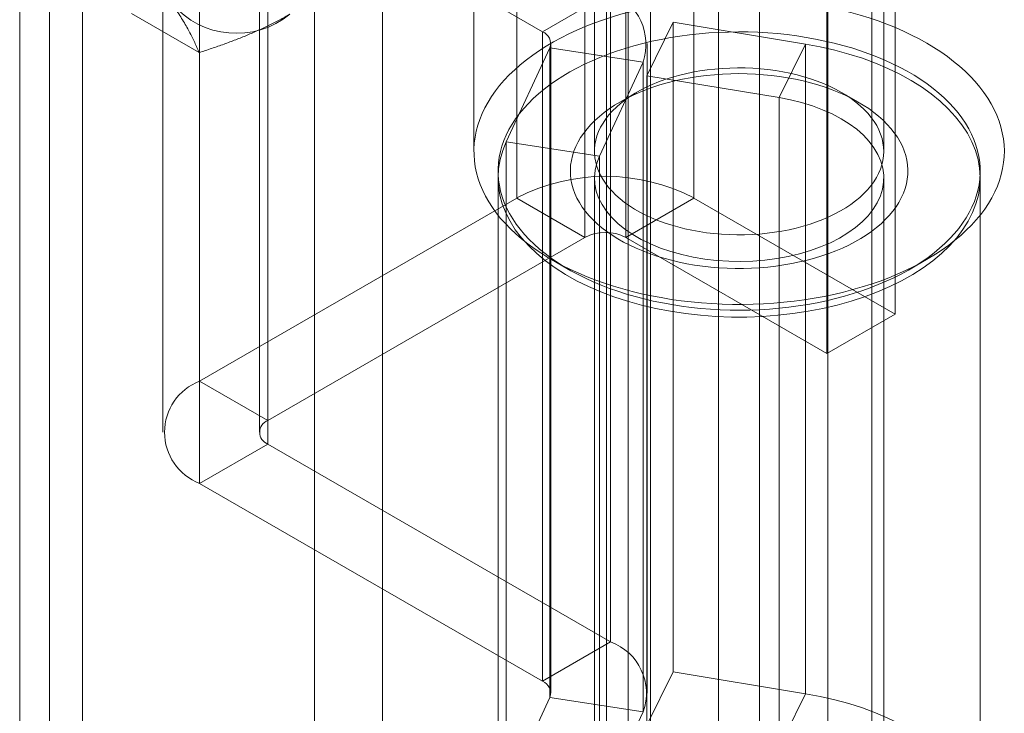
# Model space of a CAD drawing. Units: millimetres. Extents: x 63 to 8960, y 73 to 3057.
# Drawn here: x 2625 to 2637, y 300 to 309 of the extents above; entities that cross this region are included whole.
import ezdxf

# ---------------------------------------------------------------- set-up
doc = ezdxf.new("R2010")
doc.units = ezdxf.units.MM
doc.header["$LTSCALE"] = 2
doc.linetypes.add('SLD-Solid', pattern=[0])

msp = doc.modelspace()

# ---------------------------------------------------------------- linework, layer by layer
at = {"color": 0, "linetype": 'SLD-Solid', "lineweight": 18}
for p, q in [((2632.356, 281.639), (2632.356, 743.099)), ((2633.482, 258.749), (2633.482, 742.696)), ((2633.991, 742.696), (2633.991, 258.749)), ((2632.356, 280.659), (2632.356, 742.119)), ((2632.634, 258.259), (2632.634, 742.206)), ((2634.84, 742.206), (2634.84, 258.259)), ((2624.785, 740.906), (2624.785, 285.276)), ((2625.154, 284.762), (2625.154, 740.392)), ((2624.785, 739.877), (2624.785, 284.247)), ((2625.568, 276.74), (2625.568, 738.2)), ((2629.301, 270.274), (2629.301, 736.045)), ((2628.453, 269.784), (2628.453, 735.555)), ((2630.969, 333.752), (2630.969, 306.317)), ((2633.175, 333.752), (2633.175, 306.317)), ((2631.818, 305.827), (2631.818, 333.263)), ((2632.327, 305.827), (2632.327, 333.263)), ((2635.679, 304.872), (2635.679, 332.307)), ((2634.83, 304.382), (2634.83, 331.818)), ((2627.024, 331.475), (2627.024, 304.039)), ((2627.872, 303.549), (2627.872, 330.985)), ((2626.567, 330.838), (2626.567, 303.402)), ((2627.767, 330.838), (2627.767, 303.402)), ((2627.872, 303.255), (2627.872, 330.691)), ((2627.024, 330.201), (2627.024, 302.765)), ((2632.087, 327.511), (2632.087, 296.769)), ((2635.387, 296.769), (2635.387, 327.511)), ((2630.437, 317.505), (2630.437, 306.898)), ((2631.937, 317.505), (2631.937, 306.898)), ((2635.537, 306.898), (2635.537, 317.505)), ((2630.163, 309.037), (2631.289, 308.387)), ((2631.289, 308.387), (2632.138, 308.877)), ((2632.138, 308.877), (2632.138, 300.793)), ((2627.016, 308.126), (2626.174, 308.613)), ((2632.587, 307.838), (2632.918, 308.504)), ((2632.918, 308.504), (2632.918, 300.421)), ((2634.564, 308.232), (2632.918, 308.504)), ((2631.289, 308.387), (2631.289, 300.303)), ((2630.839, 307.015), (2631.382, 308.186)), ((2631.382, 308.186), (2632.541, 308.007)), ((2631.382, 300.102), (2631.382, 308.186)), ((2631.394, 300.156), (2631.394, 308.24)), ((2632.594, 300.156), (2632.594, 308.24)), ((2634.233, 307.566), (2634.564, 308.232)), ((2634.564, 300.148), (2634.564, 308.232)), ((2631.998, 306.836), (2632.541, 308.007)), ((2632.541, 308.007), (2632.541, 299.923)), ((2632.587, 307.838), (2632.587, 299.755)), ((2634.233, 307.566), (2632.587, 307.838)), ((2632.464, 307.632), (2632.251, 307.51)), ((2634.233, 299.482), (2634.233, 307.566)), ((2635.222, 307.51), (2635.01, 307.632)), ((2631.998, 306.836), (2630.839, 307.015)), ((2630.839, 298.932), (2630.839, 307.015)), ((2631.998, 298.752), (2631.998, 306.836)), ((2630.737, 306.567), (2630.737, 298.483)), ((2631.937, 306.567), (2631.937, 298.483)), ((2635.537, 298.483), (2635.537, 306.567)), ((2636.737, 298.483), (2636.737, 306.567)), ((2630.969, 306.317), (2627.024, 304.039)), ((2631.818, 305.827), (2630.969, 306.317)), ((2632.327, 305.827), (2633.175, 306.317)), ((2635.679, 304.872), (2633.175, 306.317)), ((2627.872, 303.549), (2631.818, 305.827)), ((2632.327, 305.827), (2634.83, 304.382)), ((2631.403, 305.551), (2631.615, 305.428)), ((2635.858, 305.428), (2636.07, 305.551)), ((2634.83, 304.382), (2635.679, 304.872)), ((2627.872, 303.549), (2627.024, 304.039)), ((2627.872, 303.255), (2627.024, 302.765)), ((2632.138, 300.793), (2627.872, 303.255)), ((2627.024, 302.765), (2631.289, 300.303)), ((2631.289, 300.303), (2632.138, 300.793)), ((2632.587, 299.755), (2632.918, 300.421)), ((2632.918, 300.421), (2634.564, 300.148)), ((2631.382, 300.102), (2630.839, 298.932)), ((2631.382, 300.102), (2632.541, 299.923)), ((2634.233, 299.482), (2634.564, 300.148)), ((2632.541, 299.923), (2631.998, 298.752))]:
    msp.add_line(p, q, dxfattribs=at)
at = {"color": 0, "linetype": 'SLD-Solid', "lineweight": 18, "flags": 128}
for points in [[(2636.743, 306.112), (2636.794, 306.18), (2636.84, 306.25), (2636.881, 306.32), (2636.918, 306.392), (2636.95, 306.464), (2636.977, 306.536), (2636.999, 306.61), (2637.016, 306.683), (2637.028, 306.757), (2637.035, 306.831), (2637.037, 306.906), (2637.034, 306.98), (2637.025, 307.054), (2637.012, 307.128), (2636.994, 307.202), (2636.971, 307.275), (2636.943, 307.348), (2636.91, 307.419), (2636.873, 307.491), (2636.83, 307.561), (2636.783, 307.63), (2636.731, 307.698), (2636.675, 307.765), (2636.614, 307.83), (2636.549, 307.894), (2636.479, 307.957), (2636.406, 308.018), (2636.328, 308.077), (2636.246, 308.135), (2636.161, 308.19), (2636.072, 308.244), (2635.979, 308.296), (2635.883, 308.345), (2635.783, 308.392), (2635.681, 308.437), (2635.575, 308.48), (2635.467, 308.52), (2635.356, 308.558), (2635.243, 308.593), (2635.127, 308.626), (2635.009, 308.656), (2634.889, 308.683), (2634.768, 308.707), (2634.645, 308.729), (2634.52, 308.748), (2634.394, 308.765), (2634.268, 308.778), (2634.14, 308.789), (2634.012, 308.796), (2633.884, 308.801), (2633.755, 308.803), (2633.626, 308.802), (2633.498, 308.798), (2633.369, 308.791), (2633.242, 308.781), (2633.115, 308.769), (2632.989, 308.753), (2632.864, 308.735), (2632.74, 308.714), (2632.618, 308.69), (2632.498, 308.664), (2632.38, 308.634), (2632.263, 308.603), (2632.149, 308.568), (2632.038, 308.531), (2631.929, 308.492), (2631.822, 308.45), (2631.719, 308.405), (2631.619, 308.359), (2631.521, 308.31), (2631.428, 308.259), (2631.337, 308.206), (2631.251, 308.151), (2631.168, 308.094), (2631.089, 308.035), (2631.014, 307.975), (2630.944, 307.912), (2630.877, 307.849), (2630.815, 307.784), (2630.757, 307.717), (2630.704, 307.649), (2630.656, 307.581), (2630.612, 307.511), (2630.573, 307.44), (2630.539, 307.368), (2630.509, 307.296), (2630.485, 307.223), (2630.465, 307.149), (2630.451, 307.075), (2630.441, 307.001), (2630.437, 306.927), (2630.438, 306.853), (2630.443, 306.778), (2630.454, 306.704), (2630.469, 306.631), (2630.49, 306.557), (2630.515, 306.484), (2630.546, 306.412), (2630.581, 306.341), (2630.621, 306.27), (2630.666, 306.2), (2630.715, 306.132), (2630.769, 306.064), (2630.828, 305.998), (2630.891, 305.933), (2630.958, 305.87), (2631.03, 305.808), (2631.106, 305.748), (2631.185, 305.689), (2631.269, 305.633), (2631.356, 305.578), (2631.447, 305.526), (2631.542, 305.475), (2631.64, 305.427), (2631.741, 305.381), (2631.845, 305.337), (2631.952, 305.295), (2632.061, 305.256), (2632.174, 305.22), (2632.288, 305.186), (2632.405, 305.155), (2632.524, 305.126), (2632.645, 305.1), (2632.767, 305.077), (2632.891, 305.056), (2633.016, 305.039), (2633.142, 305.024), (2633.269, 305.012), (2633.397, 305.003), (2633.525, 304.997), (2633.654, 304.993), (2633.783, 304.993), (2633.911, 304.995), (2634.04, 305.001), (2634.168, 305.009), (2634.295, 305.02), (2634.422, 305.034), (2634.547, 305.051), (2634.671, 305.071), (2634.794, 305.093), (2634.915, 305.118), (2635.034, 305.146), (2635.152, 305.177), (2635.267, 305.21), (2635.38, 305.246), (2635.49, 305.284), (2635.598, 305.325), (2635.703, 305.368), (2635.805, 305.413), (2635.904, 305.461), (2635.999, 305.511), (2636.091, 305.563), (2636.18, 305.617), (2636.264, 305.673), (2636.345, 305.731), (2636.422, 305.791), (2636.495, 305.852), (2636.563, 305.915), (2636.628, 305.979), (2636.688, 306.045), (2636.743, 306.112)], [(2636.47, 305.939), (2636.417, 305.875), (2636.36, 305.812), (2636.298, 305.751), (2636.232, 305.692), (2636.162, 305.634), (2636.088, 305.578), (2636.01, 305.523), (2635.929, 305.47), (2635.843, 305.42), (2635.754, 305.371), (2635.662, 305.325), (2635.567, 305.281), (2635.468, 305.239), (2635.367, 305.199), (2635.263, 305.162), (2635.156, 305.127), (2635.047, 305.095), (2634.936, 305.065), (2634.823, 305.039), (2634.708, 305.014), (2634.591, 304.993), (2634.473, 304.974), (2634.354, 304.958), (2634.234, 304.945), (2634.113, 304.935), (2633.991, 304.927), (2633.869, 304.923), (2633.746, 304.921), (2633.624, 304.922), (2633.502, 304.926), (2633.38, 304.933), (2633.259, 304.943), (2633.139, 304.956), (2633.019, 304.971), (2632.901, 304.99), (2632.784, 305.011), (2632.669, 305.034), (2632.555, 305.061), (2632.444, 305.09), (2632.335, 305.122), (2632.228, 305.156), (2632.123, 305.193), (2632.021, 305.232), (2631.922, 305.274), (2631.826, 305.318), (2631.734, 305.364), (2631.644, 305.412), (2631.558, 305.462), (2631.476, 305.514), (2631.397, 305.569), (2631.323, 305.625), (2631.252, 305.682), (2631.185, 305.742), (2631.123, 305.802), (2631.065, 305.865), (2631.012, 305.928), (2630.963, 305.993), (2630.919, 306.059), (2630.879, 306.126), (2630.844, 306.193), (2630.814, 306.262), (2630.789, 306.331), (2630.769, 306.401), (2630.753, 306.471), (2630.743, 306.541), (2630.737, 306.612), (2630.737, 306.682), (2630.742, 306.753), (2630.751, 306.824), (2630.766, 306.894), (2630.785, 306.963), (2630.81, 307.033), (2630.839, 307.101), (2630.873, 307.169), (2630.912, 307.236), (2630.955, 307.302), (2631.004, 307.367), (2631.056, 307.431), (2631.114, 307.493), (2631.175, 307.554), (2631.241, 307.614), (2631.311, 307.672), (2631.385, 307.728), (2631.463, 307.783), (2631.545, 307.835), (2631.63, 307.886), (2631.719, 307.934), (2631.811, 307.981), (2631.907, 308.025), (2632.005, 308.067), (2632.106, 308.107), (2632.21, 308.144), (2632.317, 308.179), (2632.426, 308.211), (2632.537, 308.24), (2632.65, 308.267), (2632.765, 308.291), (2632.882, 308.313), (2633, 308.332), (2633.119, 308.348), (2633.239, 308.361), (2633.36, 308.371), (2633.482, 308.378), (2633.604, 308.383), (2633.727, 308.385), (2633.849, 308.384), (2633.971, 308.379), (2634.093, 308.372), (2634.214, 308.363), (2634.335, 308.35), (2634.454, 308.334), (2634.572, 308.316), (2634.689, 308.295), (2634.804, 308.271), (2634.918, 308.245), (2635.029, 308.216), (2635.139, 308.184), (2635.246, 308.15), (2635.35, 308.113), (2635.452, 308.074), (2635.551, 308.032), (2635.647, 307.988), (2635.74, 307.942), (2635.829, 307.894), (2635.915, 307.844), (2635.997, 307.791), (2636.076, 307.737), (2636.151, 307.681), (2636.221, 307.623), (2636.288, 307.564), (2636.35, 307.503), (2636.408, 307.441), (2636.461, 307.378), (2636.51, 307.313), (2636.555, 307.247), (2636.594, 307.18), (2636.629, 307.112), (2636.659, 307.044), (2636.684, 306.975), (2636.705, 306.905), (2636.72, 306.835), (2636.73, 306.764), (2636.736, 306.694), (2636.736, 306.623), (2636.732, 306.553), (2636.722, 306.482), (2636.707, 306.412), (2636.688, 306.342), (2636.664, 306.273), (2636.634, 306.204), (2636.6, 306.137), (2636.561, 306.07), (2636.518, 306.004), (2636.47, 305.939)], [(2630.839, 307.015), (2630.795, 306.907), (2630.763, 306.797), (2630.744, 306.686), (2630.737, 306.575), (2630.742, 306.464), (2630.76, 306.353), (2630.79, 306.243), (2630.832, 306.134), (2630.886, 306.027), (2630.952, 305.923), (2631.03, 305.821), (2631.118, 305.722), (2631.218, 305.626), (2631.328, 305.535), (2631.448, 305.448), (2631.577, 305.365), (2631.715, 305.287), (2631.862, 305.215), (2632.016, 305.148), (2632.178, 305.087), (2632.346, 305.033), (2632.52, 304.984), (2632.698, 304.942), (2632.881, 304.907), (2633.068, 304.879), (2633.257, 304.858), (2633.449, 304.843), (2633.641, 304.836), (2633.834, 304.836), (2634.027, 304.843), (2634.218, 304.858), (2634.407, 304.879), (2634.594, 304.907), (2634.777, 304.943), (2634.955, 304.985), (2635.129, 305.033), (2635.297, 305.088), (2635.459, 305.149), (2635.613, 305.216), (2635.759, 305.288), (2635.898, 305.366), (2636.027, 305.449), (2636.147, 305.536), (2636.257, 305.627), (2636.356, 305.723), (2636.445, 305.822), (2636.522, 305.924), (2636.588, 306.028), (2636.642, 306.135), (2636.684, 306.244), (2636.714, 306.354), (2636.731, 306.465), (2636.737, 306.576), (2636.729, 306.688), (2636.71, 306.798), (2636.678, 306.908), (2636.634, 307.017), (2636.578, 307.123), (2636.51, 307.227), (2636.431, 307.329), (2636.34, 307.427), (2636.239, 307.522), (2636.128, 307.613), (2636.006, 307.7), (2635.876, 307.781), (2635.736, 307.858), (2635.588, 307.93), (2635.433, 307.996), (2635.27, 308.056), (2635.101, 308.109), (2634.927, 308.157), (2634.747, 308.198), (2634.564, 308.232)], [(2635.376, 306.469), (2635.335, 306.42), (2635.289, 306.372), (2635.239, 306.325), (2635.184, 306.28), (2635.126, 306.237), (2635.064, 306.196), (2634.997, 306.156), (2634.928, 306.119), (2634.855, 306.084), (2634.779, 306.051), (2634.7, 306.02), (2634.619, 305.992), (2634.535, 305.966), (2634.448, 305.943), (2634.36, 305.923), (2634.27, 305.905), (2634.179, 305.891), (2634.086, 305.878), (2633.992, 305.869), (2633.898, 305.863), (2633.803, 305.859), (2633.708, 305.859), (2633.613, 305.861), (2633.518, 305.866), (2633.424, 305.874), (2633.331, 305.885), (2633.239, 305.899), (2633.149, 305.916), (2633.06, 305.935), (2632.973, 305.957), (2632.888, 305.982), (2632.805, 306.009), (2632.725, 306.038), (2632.648, 306.07), (2632.574, 306.105), (2632.503, 306.141), (2632.435, 306.18), (2632.372, 306.22), (2632.312, 306.263), (2632.256, 306.307), (2632.204, 306.353), (2632.156, 306.401), (2632.113, 306.45), (2632.074, 306.5), (2632.04, 306.551), (2632.011, 306.603), (2631.986, 306.656), (2631.966, 306.71), (2631.952, 306.764), (2631.942, 306.818), (2631.937, 306.873), (2631.937, 306.928), (2631.943, 306.983), (2631.953, 307.037), (2631.968, 307.092), (2631.988, 307.145), (2632.013, 307.198), (2632.043, 307.25), (2632.078, 307.301), (2632.117, 307.351), (2632.161, 307.4), (2632.209, 307.447), (2632.261, 307.493), (2632.318, 307.537), (2632.378, 307.579), (2632.442, 307.62), (2632.51, 307.658), (2632.581, 307.695), (2632.656, 307.729), (2632.733, 307.761), (2632.813, 307.79), (2632.896, 307.817), (2632.981, 307.841), (2633.069, 307.863), (2633.158, 307.882), (2633.249, 307.898), (2633.341, 307.912), (2633.434, 307.922), (2633.528, 307.93), (2633.623, 307.935), (2633.718, 307.937), (2633.813, 307.936), (2633.908, 307.932), (2634.002, 307.926), (2634.095, 307.916), (2634.188, 307.904), (2634.279, 307.889), (2634.369, 307.871), (2634.457, 307.85), (2634.543, 307.827), (2634.627, 307.801), (2634.708, 307.772), (2634.787, 307.742), (2634.863, 307.708), (2634.935, 307.673), (2635.004, 307.635), (2635.07, 307.596), (2635.132, 307.554), (2635.19, 307.511), (2635.244, 307.466), (2635.294, 307.419), (2635.339, 307.371), (2635.38, 307.321), (2635.417, 307.271), (2635.449, 307.219), (2635.475, 307.166), (2635.498, 307.113), (2635.515, 307.059), (2635.527, 307.005), (2635.534, 306.95), (2635.537, 306.895), (2635.534, 306.84), (2635.526, 306.786), (2635.513, 306.731), (2635.496, 306.677), (2635.473, 306.624), (2635.446, 306.571), (2635.413, 306.52), (2635.376, 306.469)], [(2635.65, 306.153), (2635.69, 306.207), (2635.725, 306.263), (2635.755, 306.319), (2635.781, 306.376), (2635.802, 306.434), (2635.818, 306.492), (2635.829, 306.551), (2635.835, 306.61), (2635.836, 306.669), (2635.833, 306.728), (2635.824, 306.787), (2635.81, 306.845), (2635.791, 306.903), (2635.768, 306.961), (2635.739, 307.017), (2635.706, 307.073), (2635.668, 307.128), (2635.626, 307.182), (2635.579, 307.234), (2635.528, 307.286), (2635.472, 307.335), (2635.413, 307.383), (2635.349, 307.429), (2635.282, 307.474), (2635.211, 307.516), (2635.136, 307.557), (2635.058, 307.595), (2634.977, 307.631), (2634.893, 307.665), (2634.807, 307.696), (2634.717, 307.725), (2634.626, 307.751), (2634.532, 307.775), (2634.437, 307.796), (2634.339, 307.814), (2634.241, 307.83), (2634.141, 307.842), (2634.04, 307.852), (2633.939, 307.86), (2633.837, 307.864), (2633.734, 307.865), (2633.632, 307.864), (2633.53, 307.859), (2633.429, 307.852), (2633.328, 307.842), (2633.228, 307.829), (2633.129, 307.813), (2633.032, 307.795), (2632.937, 307.774), (2632.843, 307.75), (2632.752, 307.724), (2632.663, 307.695), (2632.576, 307.663), (2632.492, 307.629), (2632.411, 307.593), (2632.334, 307.555), (2632.259, 307.514), (2632.188, 307.472), (2632.121, 307.427), (2632.058, 307.381), (2631.998, 307.333), (2631.943, 307.283), (2631.892, 307.232), (2631.845, 307.18), (2631.803, 307.126), (2631.765, 307.071), (2631.732, 307.015), (2631.704, 306.958), (2631.681, 306.901), (2631.662, 306.843), (2631.649, 306.784), (2631.64, 306.725), (2631.637, 306.666), (2631.638, 306.607), (2631.644, 306.548), (2631.656, 306.49), (2631.672, 306.431), (2631.693, 306.374), (2631.719, 306.316), (2631.75, 306.26), (2631.785, 306.205), (2631.825, 306.151), (2631.87, 306.097), (2631.919, 306.046), (2631.972, 305.995), (2632.03, 305.946), (2632.092, 305.899), (2632.157, 305.854), (2632.226, 305.81), (2632.299, 305.769), (2632.375, 305.73), (2632.455, 305.693), (2632.537, 305.658), (2632.623, 305.625), (2632.711, 305.595), (2632.801, 305.567), (2632.894, 305.542), (2632.989, 305.52), (2633.085, 305.5), (2633.183, 305.483), (2633.282, 305.469), (2633.383, 305.458), (2633.484, 305.449), (2633.586, 305.444), (2633.688, 305.441), (2633.79, 305.441), (2633.892, 305.444), (2633.994, 305.45), (2634.095, 305.458), (2634.195, 305.47), (2634.295, 305.484), (2634.393, 305.501), (2634.489, 305.521), (2634.583, 305.544), (2634.676, 305.569), (2634.766, 305.596), (2634.854, 305.627), (2634.939, 305.659), (2635.022, 305.694), (2635.101, 305.731), (2635.177, 305.771), (2635.25, 305.812), (2635.319, 305.856), (2635.384, 305.901), (2635.446, 305.949), (2635.503, 305.997), (2635.556, 306.048), (2635.605, 306.1), (2635.65, 306.153)], [(2631.998, 306.836), (2631.965, 306.751), (2631.945, 306.665), (2631.937, 306.578), (2631.941, 306.491), (2631.959, 306.404), (2631.989, 306.319), (2632.031, 306.235), (2632.085, 306.154), (2632.151, 306.076), (2632.228, 306.001), (2632.315, 305.93), (2632.413, 305.863), (2632.519, 305.802), (2632.635, 305.746), (2632.758, 305.695), (2632.888, 305.651), (2633.023, 305.613), (2633.164, 305.582), (2633.309, 305.558), (2633.457, 305.541), (2633.607, 305.531), (2633.758, 305.528), (2633.909, 305.533), (2634.058, 305.545), (2634.205, 305.564), (2634.349, 305.59), (2634.489, 305.623), (2634.623, 305.663), (2634.751, 305.709), (2634.872, 305.761), (2634.985, 305.819), (2635.089, 305.882), (2635.184, 305.949), (2635.268, 306.021), (2635.342, 306.097), (2635.405, 306.177), (2635.455, 306.259), (2635.494, 306.343), (2635.521, 306.429), (2635.534, 306.515), (2635.536, 306.602), (2635.524, 306.689), (2635.5, 306.775), (2635.464, 306.86), (2635.415, 306.942), (2635.355, 307.022), (2635.283, 307.099), (2635.201, 307.172), (2635.108, 307.24), (2635.005, 307.304), (2634.894, 307.363), (2634.775, 307.416), (2634.648, 307.463), (2634.515, 307.504), (2634.376, 307.539), (2634.233, 307.566)], [(2634.564, 300.148), (2634.747, 300.114), (2634.927, 300.073), (2635.101, 300.026), (2635.27, 299.972), (2635.433, 299.912), (2635.588, 299.846), (2635.736, 299.775), (2635.876, 299.698), (2636.006, 299.616), (2636.128, 299.529), (2636.239, 299.438), (2636.34, 299.344), (2636.431, 299.245), (2636.51, 299.144), (2636.578, 299.039), (2636.634, 298.933), (2636.678, 298.824), (2636.71, 298.715), (2636.729, 298.604), (2636.737, 298.492), (2636.731, 298.381), (2636.714, 298.27), (2636.684, 298.16), (2636.642, 298.052), (2636.588, 297.945), (2636.522, 297.84), (2636.445, 297.738), (2636.356, 297.639), (2636.257, 297.544), (2636.147, 297.452), (2636.027, 297.365), (2635.898, 297.282), (2635.759, 297.204), (2635.613, 297.132), (2635.459, 297.065), (2635.297, 297.004), (2635.129, 296.949), (2634.955, 296.901), (2634.777, 296.859), (2634.594, 296.824), (2634.407, 296.795), (2634.218, 296.774), (2634.027, 296.76), (2633.834, 296.752), (2633.641, 296.752), (2633.449, 296.76), (2633.257, 296.774), (2633.068, 296.795), (2632.881, 296.823), (2632.698, 296.859), (2632.52, 296.9), (2632.346, 296.949), (2632.178, 297.004), (2632.016, 297.064), (2631.862, 297.131), (2631.715, 297.204), (2631.577, 297.281), (2631.448, 297.364), (2631.328, 297.451), (2631.218, 297.543), (2631.118, 297.638), (2631.03, 297.737), (2630.952, 297.839), (2630.886, 297.943), (2630.832, 298.05), (2630.79, 298.159), (2630.76, 298.269), (2630.742, 298.38), (2630.737, 298.491), (2630.744, 298.603), (2630.763, 298.713), (2630.795, 298.823), (2630.839, 298.932)]]:
    msp.add_lwpolyline(points, dxfattribs=at)
at = {"color": 0, "linetype": 'SLD-Solid', "lineweight": 18}
for centre, radius, start, end in [((2631.881, 308.229), 0.697, 341.4245, 68.3724), ((2627.48, 309.424), 1.057, 220.6092, 309.1717), ((2631.233, 308.239), 0.158, 340.539, 69.2579), ((2632.072, 304.194), 2.393, 62.546, 117.454), ((2632.072, 305.336), 0.553, 62.6097, 117.3903), ((2627.269, 303.402), 0.682, 111.0452, 248.9548), ((2627.928, 303.402), 0.157, 110.7834, 249.2166), ((2631.904, 300.156), 0.679, 339.9348, 69.8621), ((2631.233, 300.155), 0.158, 340.539, 69.2579)]:
    msp.add_arc(centre, radius, start, end, dxfattribs=at)
for points, knots in [([(2626.678, 308.736), (2626.689, 308.72), (2626.719, 308.676), (2626.764, 308.608), (2626.812, 308.532), (2626.856, 308.459), (2626.895, 308.388), (2626.931, 308.319), (2626.963, 308.253), (2626.991, 308.188), (2627.008, 308.147), (2627.016, 308.126)], [0, 0, 0, 0, 0.070004, 0.184894, 0.299785, 0.415301, 0.530821, 0.647921, 0.765024, 0.882511, 1, 1, 1, 1]), ([(2627.016, 308.126), (2627.068, 308.144), (2627.174, 308.178), (2627.326, 308.231), (2627.473, 308.286), (2627.616, 308.343), (2627.755, 308.404), (2627.89, 308.467), (2628.022, 308.534), (2628.105, 308.581), (2628.147, 308.605)], [0, 0, 0, 0, 0.128537, 0.257172, 0.380213, 0.503284, 0.626313, 0.750861, 0.875459, 1, 1, 1, 1])]:
    msp.add_open_spline(points, degree=3, knots=knots, dxfattribs=at)

doc.saveas('drawing.dxf')
